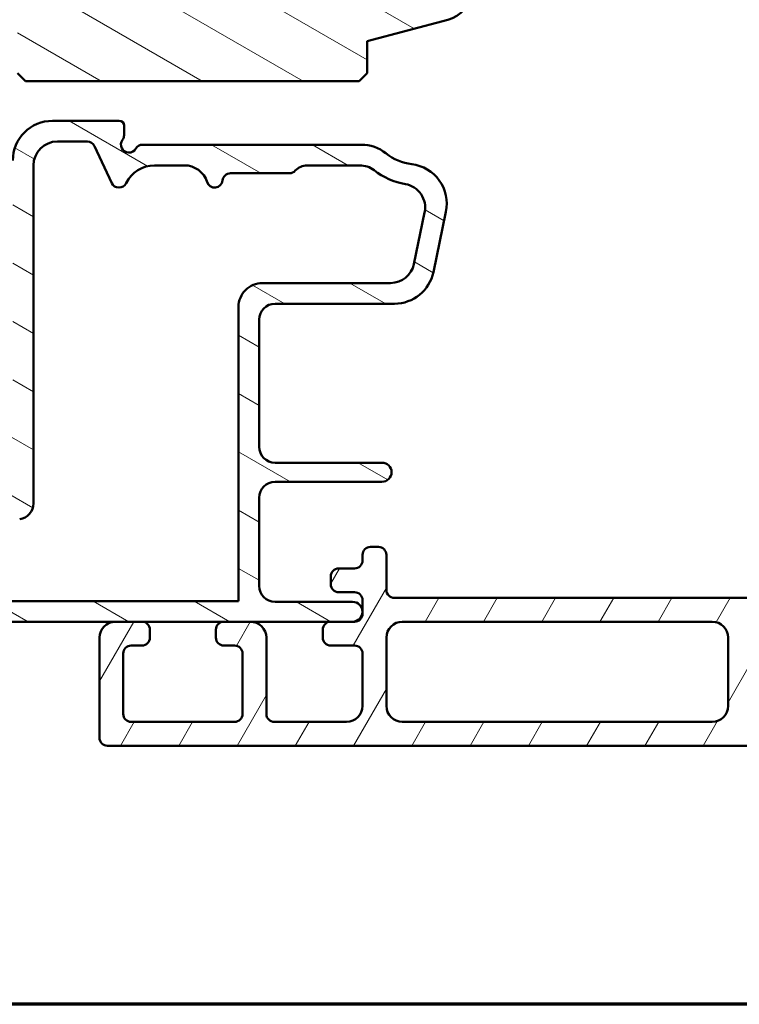
# Model space of a CAD drawing. Units: millimetres. Extents: x 15 to 815, y -287 to 287.
# Drawn here: x 273 to 318, y -287 to -225 of the extents above; entities that cross this region are included whole.
import ezdxf

# ---------------------------------------------------------------- set-up
doc = ezdxf.new("R2010")
doc.units = ezdxf.units.MM
for name, color, linetype, lineweight in [('Border (ISO)', 8, 'Continuous', 70), ('Hatch (ISO)', 8, 'Continuous', 18), ('Visible (ISO)', 7, 'Continuous', 50)]:
    doc.layers.add(name, color=color, linetype=linetype, lineweight=lineweight)
pattern_1 = [(150.00024553567, (205.0978964659039, -296.9999996772958), (-1.587488216702059, -2.749637460072167), [])]

# ---------------------------------------------------------------- blocks, each defined once
blk = doc.blocks.new('Borders LEIAB A4 Border')
at = {"layer": 'Border (ISO)'}
blk.add_line((200, 9.999999999999998), (15, 9.999999999999975), dxfattribs=at)

msp = doc.modelspace()

# ---------------------------------------------------------------- hatches: boundary and pattern name
at = {"layer": 'Hatch (ISO)'}
h = msp.add_hatch(dxfattribs=at)
h.set_pattern_fill('ANSI31', color=256, scale=25.4, angle=105.00024553567, style=0)
h.set_pattern_definition(pattern_1)
edge = h.paths.add_edge_path()
edge.add_line((288.4486895218332, -152.9365498274966), (258.4486895218332, -152.9365498274967))
edge.add_ellipse((258.4486895218332, -154.9365498274967), major_axis=(-2, -5.936805408323721e-15), ratio=1, start_angle=270.0000000000001, end_angle=360.0000000000004)
edge.add_line((256.4486895218332, -154.9365498274967), (256.4486895218333, -165.9365498274967))
edge.add_ellipse((257.4486895218333, -165.9365498274967), major_axis=(-3.622663697136102e-16, -0.9999999999999996), ratio=1, start_angle=270, end_angle=360.0000000000005)
edge.add_line((257.4486895218333, -166.9365498274967), (265.1486895218333, -166.9365498274966))
edge.add_line((265.1486895218333, -166.9365498274966), (271.4486895218333, -166.9365498274967))
edge.add_ellipse((271.4486895218333, -167.9365498274967), major_axis=(1.000000000000001, 4.078625728787023e-15), ratio=1, start_angle=2.8421709430404007e-13, end_angle=90, ccw=False)
edge.add_line((272.4486895218333, -167.9365498274967), (272.4486895218334, -208.1660071525687))
edge.add_line((272.4486895218334, -208.1660071525687), (272.4486895218334, -218.3484055322662))
edge.add_line((272.4486895218334, -218.3484055322662), (272.4486895218335, -228.4365498274967))
edge.add_line((272.4486895218335, -228.4365498274967), (272.9486895218335, -228.9365498274967))
edge.add_line((272.9486895218335, -228.9365498274967), (293.9486895218335, -228.9365498274966))
edge.add_line((293.9486895218336, -228.9365498274966), (294.4486895218336, -228.4365498274966))
edge.add_line((294.4486895218335, -228.4365498274966), (294.4486895218335, -226.4365498274966))
edge.add_line((294.4486895218335, -226.4365498274966), (299.5273276120386, -225.0757328525762))
edge.add_ellipse((299.0096895218335, -223.1438811999981), major_axis=(0.517638090205032, -1.931851652578116), ratio=0.9999999999999996, start_angle=0, end_angle=70.00000000000074)
edge.add_line((301.002078918017, -223.3181926854934), (301.9278527095718, -212.7365498274966))
edge.add_line((301.9278527095718, -212.7365498274966), (303.019161210641, -212.7365498274966))
edge.add_ellipse((303.019161210641, -211.7365498274966), major_axis=(0.9999999999999698, -3.144851105921811e-14), ratio=1, start_angle=269.9999999999997, end_angle=355.0000000000034)
edge.add_line((304.0153559087328, -211.8237055702442), (305.3758327104218, -196.2733845702442))
edge.add_ellipse((304.3796380123301, -196.1862288274965), major_axis=(0.08715574274766473, 0.9961946980917349), ratio=1, start_angle=270.0000000000002, end_angle=365.000000000001)
edge.add_line((304.37963801233, -195.1862288274965), (300.1486895218334, -195.1862288274966))
edge.add_line((300.1486895218334, -195.1862288274966), (300.1486895218334, -193.8362288274966))
edge.add_ellipse((299.6486895218334, -193.8362288274965), major_axis=(-2.039312864393502e-15, 0.4999999999999982), ratio=1, start_angle=269.9999999999997, end_angle=359.9999999999997)
edge.add_line((299.6486895218334, -193.3362288274965), (290.4612025647036, -193.3362288274966))
edge.add_line((290.4612025647036, -193.3362288274966), (290.6482025647036, -193.0712288274966))
edge.add_line((290.6482025647036, -193.0712288274966), (290.6482025647036, -188.3432288274966))
edge.add_ellipse((290.1482025647036, -188.3432288274966), major_axis=(-1.092109706139486e-14, 0.5000000000000249), ratio=1, start_angle=270.0000000000007, end_angle=314.9933806080282)
edge.add_line((290.5017967990257, -187.9897162853511), (289.7312025647036, -187.2189439766674))
edge.add_ellipse((290.0141727829764, -186.9362288274966), major_axis=(-0.2827151491707503, 0.2829702182728056), ratio=1, start_angle=0.051669648474216956, end_angle=90.00000000000091, ccw=False)
edge.add_line((289.7312025647036, -186.6535136783259), (290.5017967990257, -185.8827413696421))
edge.add_ellipse((290.1482025647036, -185.5292288274966), major_axis=(0.3535125421454784, 0.3535942343220559), ratio=1, start_angle=269.9999999999992, end_angle=314.9933806080346)
edge.add_line((290.6482025647036, -185.5292288274966), (290.6482025647035, -180.8012288274966))
edge.add_line((290.6482025647036, -180.8012288274966), (290.4612025647036, -180.5362288274966))
edge.add_line((290.4612025647036, -180.5362288274966), (299.6486895218333, -180.5362288274966))
edge.add_ellipse((299.6486895218333, -180.0362288274966), major_axis=(0.4999999999999982, 2.039312864393502e-15), ratio=1, start_angle=270, end_angle=360)
edge.add_line((300.1486895218333, -180.0362288274966), (300.1486895218333, -178.6862288274966))
edge.add_line((300.1486895218333, -178.6862288274966), (301.1486895218333, -178.6862288274966))
edge.add_ellipse((301.1486895218333, -177.6862288274966), major_axis=(0.999999999999992, 4.078625728786986e-15), ratio=1, start_angle=270.0000000000002, end_angle=360.0000000000002)
edge.add_line((302.1486895218333, -177.6862288274965), (302.1486895218333, -174.2365498274966))
edge.add_ellipse((301.1486895218333, -174.2365498274966), major_axis=(3.622663697136225e-16, 0.9999999999999964), ratio=1, start_angle=269.9999999999995, end_angle=360.0000000000002)
edge.add_line((301.1486895218333, -173.2365498274966), (300.9491212917952, -173.2365498274966))
edge.add_line((300.9491212917952, -173.2365498274965), (298.3415827406476, -173.2365498274966))
edge.add_line((298.3415827406475, -173.2365498274966), (291.4486895218333, -173.2365498274966))
edge.add_ellipse((291.4486895218333, -172.2365498274966), major_axis=(-0.999999999999992, -8.519517827287612e-15), ratio=1, start_angle=0, end_angle=90, ccw=False)
edge.add_line((290.4486895218333, -172.2365498274966), (290.4486895218333, -154.9365498274965))
edge.add_ellipse((288.4486895218332, -154.9365498274966), major_axis=(-5.659249652167425e-15, 1.999999999999997), ratio=1, start_angle=269.9999999999998, end_angle=360.0000000000004)
h = msp.add_hatch(dxfattribs=at)
h.set_pattern_fill('ANSI31', color=256, scale=25.4, style=0)
h.set_pattern_definition([(45, (205.0978964659039, -296.9999996772958), (-2.245064030267288, 2.245064030267288), [])])
edge = h.paths.add_edge_path()
edge.add_line((361.4486895218312, -152.9365498274962), (296.4486895218312, -152.9365498274965))
edge.add_ellipse((296.4486895218312, -154.9365498274965), major_axis=(-2.000000000000016, -1.924694718425449e-14), ratio=1, start_angle=270, end_angle=359.9999999999992)
edge.add_line((294.4486895218312, -154.9365498274965), (294.4486895218312, -167.9365498274965))
edge.add_ellipse((295.4486895218312, -167.9365498274965), major_axis=(2.962135444376248e-15, -0.9999999999999964), ratio=1, start_angle=269.9999999999993, end_angle=359.9999999999999)
edge.add_line((295.4486895218312, -168.9365498274965), (311.6486895218312, -168.9365498274964))
edge.add_ellipse((311.6486895218312, -169.2365498274964), major_axis=(0.3000000000000003, 1.554774448087976e-15), ratio=1, start_angle=0, end_angle=90.00000000000142, ccw=False)
edge.add_line((311.9486895218312, -169.2365498274964), (321.4486895218312, -169.2365498274964))
edge.add_line((321.4486895218313, -169.2365498274964), (321.4486895218313, -173.2365498274963))
edge.add_line((321.4486895218313, -173.2365498274963), (314.9486895218313, -173.2365498274964))
edge.add_line((314.9486895218313, -173.2365498274964), (314.4486895218313, -173.7365498274964))
edge.add_line((314.4486895218313, -173.7365498274964), (314.4486895218313, -177.6865498274964))
edge.add_ellipse((315.4486895218313, -177.6865498274964), major_axis=(7.416893951259343e-16, -0.9999999999999964), ratio=1, start_angle=269.9999999999999, end_angle=360.0000000000002)
edge.add_line((315.4486895218313, -178.6865498274964), (316.4486895218313, -178.6865498274964))
edge.add_line((316.4486895218313, -178.6865498274964), (316.4486895218313, -180.0365498274964))
edge.add_ellipse((316.9486895218313, -180.0365498274964), major_axis=(2.591290746813326e-15, -0.5000000000000071), ratio=1, start_angle=269.9999999999997, end_angle=359.9999999999987)
edge.add_line((316.9486895218313, -180.5365498274964), (326.1356895218313, -180.5365498274963))
edge.add_line((326.1356895218314, -180.5365498274963), (325.9486895218313, -180.8015498274964))
edge.add_line((325.9486895218313, -180.8015498274963), (325.9486895218314, -185.5294430463098))
edge.add_ellipse((326.4486895218314, -185.5294430463098), major_axis=(2.591290746813326e-15, -0.5000000000000071), ratio=1, start_angle=269.9999999999997, end_angle=314.9999999999992)
edge.add_line((326.0951361312381, -185.8829964369031), (326.8658468093568, -186.6537071150217))
edge.add_ellipse((326.5830040968821, -186.9365498274963), major_axis=(0.2828427124746217, -0.2828427124746232), ratio=1, start_angle=6.252776074688882e-13, end_angle=89.99999999999972, ccw=False)
edge.add_line((326.8658468093568, -187.219392539971), (326.0951361312381, -187.9901032180896))
edge.add_ellipse((326.4486895218314, -188.3436566086829), major_axis=(-0.3535533905932802, -0.3535533905932972), ratio=1, start_angle=270.0000000000001, end_angle=314.9999999999981)
edge.add_line((325.9486895218314, -188.3436566086829), (325.9486895218314, -193.0715498274964))
edge.add_line((325.9486895218314, -193.0715498274964), (326.1356895218314, -193.3365498274963))
edge.add_line((326.1356895218314, -193.3365498274963), (316.9486895218314, -193.3365498274964))
edge.add_ellipse((316.9486895218314, -193.8365498274964), major_axis=(-0.4999999999999982, -2.591290746813281e-15), ratio=1, start_angle=269.9999999999999, end_angle=359.9999999999999)
edge.add_line((316.4486895218314, -193.8365498274964), (316.4486895218314, -195.1865498274964))
edge.add_line((316.4486895218314, -195.1865498274964), (315.5399250084201, -195.1865498274964))
edge.add_ellipse((315.5399250084201, -196.1865498274964), major_axis=(-0.9999999999999876, -5.182581493626515e-15), ratio=1, start_angle=269.9999999999997, end_angle=364.9961810487469)
edge.add_line((314.5437245033257, -196.273639170413), (315.9031288355134, -211.823639170413))
edge.add_ellipse((316.8993293406078, -211.7365498274964), major_axis=(0.08708934291657384, -0.9962005050943997), ratio=1, start_angle=270.0000000000002, end_angle=355.003818951255)
edge.add_line((316.8993293406079, -212.7365498274964), (317.9905648271966, -212.7365498274964))
edge.add_line((317.9905648271965, -212.7365498274964), (318.916103904242, -223.3236373534682))
edge.add_ellipse((320.9085049144308, -223.149458667635), major_axis=(0.1741786858331743, -1.992401010188808), ratio=1, start_angle=270.0000000000001, end_angle=340.0038189512402)
edge.add_line((320.3908668242253, -225.081310320213), (325.4486895218315, -226.4365498274964))
edge.add_line((325.4486895218316, -226.4365498274964), (325.4486895218316, -228.4365498274964))
edge.add_line((325.4486895218316, -228.4365498274964), (325.9486895218316, -228.9365498274964))
edge.add_line((325.9486895218316, -228.9365498274964), (346.9486895218316, -228.9365498274963))
edge.add_line((346.9486895218316, -228.9365498274963), (347.4486895218316, -228.4365498274963))
edge.add_line((347.4486895218316, -228.4365498274963), (347.4486895218312, -167.9365498274963))
edge.add_ellipse((348.4486895218312, -167.9365498274962), major_axis=(-7.403027542876873e-15, 0.9999999999999964), ratio=1, start_angle=0, end_angle=89.9999999999996, ccw=False)
edge.add_line((348.4486895218312, -166.9365498274962), (362.4486895218312, -166.9365498274962))
edge.add_ellipse((362.4486895218313, -165.9365498274962), major_axis=(0.9999999999999987, 4.488692103235851e-15), ratio=1, start_angle=269.9999999999997, end_angle=360.0000000000005)
edge.add_line((363.4486895218312, -165.9365498274962), (363.4486895218312, -154.9365498274962))
edge.add_ellipse((361.4486895218312, -154.9365498274962), major_axis=(-1.036516298725316e-14, 2), ratio=1, start_angle=270.0000000000002, end_angle=360.0000000000002)
h = msp.add_hatch(dxfattribs=at)
h.set_pattern_fill('ANSI31', color=256, scale=25.4, angle=105.00024553567, style=0)
h.set_pattern_definition(pattern_1)
edge = h.paths.add_edge_path()
edge.add_line((271.2792157140523, -255.345276991558), (266.5181633296122, -255.972081429114))
edge.add_ellipse((266.6486895218322, -256.9635262904878), major_axis=(-0.9914448613738244, -0.1305261922200677), ratio=1, start_angle=270.0000000000001, end_angle=352.4999999999987)
edge.add_line((265.6486895218322, -256.9635262904878), (265.6486895218322, -261.186549827495))
edge.add_ellipse((265.1486895218322, -261.186549827495), major_axis=(2.568026174290354e-15, -0.4999999999999982), ratio=1, start_angle=0, end_angle=89.99999999999972, ccw=False)
edge.add_line((265.1486895218322, -261.686549827495), (262.6486895218323, -261.686549827495))
edge.add_ellipse((262.3486895218323, -261.686549827495), major_axis=(8.367924790205321e-15, 0.2999999999999936), ratio=1, start_angle=269.9999999999999, end_angle=360.0000000000016)
edge.add_line((262.3486895218323, -261.3865498274951), (260.4486895218323, -261.3865498274951))
edge.add_ellipse((260.4486895218323, -261.686549827495), major_axis=(-0.2999999999999997, -4.815973627218425e-15), ratio=1, start_angle=269.9999999999991, end_angle=360.0000000000007)
edge.add_line((260.1486895218322, -261.686549827495), (257.6486895218322, -261.686549827495))
edge.add_ellipse((257.3486895218322, -261.686549827495), major_axis=(2.4004760328451e-15, 0.2999999999999936), ratio=1, start_angle=270.0000000000005, end_angle=360.0000000000021)
edge.add_line((257.3486895218322, -261.3865498274951), (255.4486895218323, -261.3865498274951))
edge.add_ellipse((255.4486895218323, -261.686549827495), major_axis=(-0.3000000000000012, -3.750815287178001e-16), ratio=1, start_angle=269.9999999999999, end_angle=360.0000000000016)
edge.add_line((255.1486895218322, -261.6865498274951), (255.1486895218322, -262.4365498274951))
edge.add_ellipse((255.6486895218322, -262.436549827495), major_axis=(-2.844311070757296e-15, -0.4999999999999893), ratio=1, start_angle=270.0000000000003, end_angle=360.0000000000013)
edge.add_line((255.6486895218322, -262.936549827495), (265.9986895218321, -262.936549827495))
edge.add_line((265.9986895218322, -262.936549827495), (266.2986895218322, -262.636549827495))
edge.add_line((266.2986895218322, -262.6365498274951), (266.5986895218322, -262.9365498274951))
edge.add_line((266.5986895218322, -262.936549827495), (278.598689521832, -262.936549827495))
edge.add_line((278.5986895218321, -262.936549827495), (280.2736895218321, -262.936549827495))
edge.add_line((280.273689521832, -262.936549827495), (285.423689521832, -262.936549827495))
edge.add_line((285.423689521832, -262.936549827495), (287.098689521832, -262.936549827495))
edge.add_line((287.0986895218321, -262.936549827495), (292.1486895218321, -262.936549827495))
edge.add_line((292.1486895218321, -262.936549827495), (293.5236895218322, -262.936549827495))
edge.add_ellipse((293.5236895218322, -262.311549827495), major_axis=(0.625, 7.814198514954139e-16), ratio=1, start_angle=269.9999999999999, end_angle=449.9999999999998)
edge.add_line((293.5236895218322, -261.686549827495), (288.6486895218322, -261.686549827495))
edge.add_ellipse((288.6486895218322, -260.686549827495), major_axis=(-0.9999999999999987, -1.250271762392661e-15), ratio=1, start_angle=0, end_angle=89.99999999999989, ccw=False)
edge.add_line((287.6486895218322, -260.686549827495), (287.6486895218322, -255.136549827495))
edge.add_ellipse((288.6486895218322, -255.136549827495), major_axis=(-2.360494787017822e-15, 1.000000000000001), ratio=1, start_angle=1.1368683772161603e-13, end_angle=89.99999999999989, ccw=False)
edge.add_line((288.6486895218322, -254.136549827495), (295.3748533770395, -254.136549827495))
edge.add_ellipse((295.3748533770395, -253.536549827495), major_axis=(0.5999999999999994, 1.950515451230184e-16), ratio=1, start_angle=270.0000000000002, end_angle=450)
edge.add_line((295.3748533770395, -252.936549827495), (288.6486895218322, -252.936549827495))
edge.add_ellipse((288.6486895218322, -251.936549827495), major_axis=(-0.9999999999999987, -1.250271762392661e-15), ratio=1, start_angle=0, end_angle=90.00000000000023, ccw=False)
edge.add_line((287.6486895218322, -251.936549827495), (287.6486895218322, -243.936549827495))
edge.add_ellipse((288.6486895218322, -243.936549827495), major_axis=(3.190620336107955e-15, 1.000000000000005), ratio=1, start_angle=3.979039320256561e-13, end_angle=90.00000000000023, ccw=False)
edge.add_line((288.6486895218322, -242.936549827495), (296.1596086084488, -242.936549827495))
edge.add_ellipse((296.1596086084487, -240.436549827495), major_axis=(2.5, 1.460344869043921e-15), ratio=1, start_angle=269.9999999999999, end_angle=348.2473344147165)
edge.add_line((298.6071986018264, -240.9457680757124), (299.3962795152098, -237.1530003296162))
edge.add_ellipse((296.9486895218322, -236.6437820813988), major_axis=(0.5092182482174059, 2.447589993377649), ratio=1, start_angle=269.9999999999999, end_angle=364.7601822066123)
edge.add_ellipse((297.6486895218322, -230.936549827495), major_axis=(-3.225826926119582, 0.395652173913048), ratio=1, start_angle=58.49253296942379, end_angle=90, ccw=False)
edge.add_ellipse((294.0692342560131, -235.436549827495), major_axis=(-1.956521739130392, 1.556284898182181), ratio=1, start_angle=269.9999999999998, end_angle=308.499950409248)
edge.add_line((294.0692342560131, -232.936549827495), (280.3147149256166, -232.936549827495))
edge.add_ellipse((280.3147149256166, -233.436549827495), major_axis=(-0.5000000000000071, -2.845581930446654e-15), ratio=1, start_angle=269.9999999999997, end_angle=329.9999999999994)
edge.add_ellipse((279.4486895218321, -232.936549827495), major_axis=(-0.2500000000000032, -0.4330127018922221), ratio=1, start_angle=263.130102354157, end_angle=449.9999999999995, ccw=False)
edge.add_ellipse((278.6486895218321, -232.336549827495), major_axis=(0.3000000000000065, 0.4000000000000276), ratio=1, start_angle=269.9999999999999, end_angle=306.8698976458412)
edge.add_line((279.1486895218321, -232.336549827495), (279.1486895218321, -231.736549827495))
edge.add_ellipse((278.8486895218322, -231.736549827495), major_axis=(-3.750815287177969e-16, 0.299999999999998), ratio=1, start_angle=269.9999999999999, end_angle=359.9999999999999)
edge.add_line((278.8486895218322, -231.436549827495), (274.6486895218322, -231.436549827495))
edge.add_ellipse((274.6486895218321, -233.936549827495), major_axis=(-2.5, -7.566571504482282e-15), ratio=1, start_angle=270, end_angle=359.9999999999999)
edge.add_line((272.1486895218321, -233.936549827495), (272.1486895218321, -248.786549827495))
edge.add_ellipse((269.6486895218321, -248.786549827495), major_axis=(3.125679405981668e-15, -2.500000000000004), ratio=1, start_angle=1.1368683772161603e-13, end_angle=89.99999999999989, ccw=False)
edge.add_line((269.6486895218322, -251.286549827495), (266.1486895218322, -251.286549827495))
edge.add_ellipse((266.1486895218322, -251.786549827495), major_axis=(-0.5000000000000004, -6.251358811963318e-16), ratio=1, start_angle=269.9999999999989, end_angle=359.9999999999999)
edge.add_line((265.6486895218322, -251.786549827495), (265.6486895218322, -252.3175456425771))
edge.add_ellipse((265.9486895218321, -252.3175456425772), major_axis=(-1.07271487175338e-14, -0.2999999999999758), ratio=1, start_angle=269.9999999999987, end_angle=333.809932474024)
edge.add_line((265.8162844310837, -252.586746110526), (266.5409898970686, -252.9431893727566))
edge.add_line((266.5409898970686, -252.9431893727566), (266.9479822270208, -252.5870191278454))
edge.add_line((266.9479822270208, -252.5870191278454), (267.433290272305, -252.8257157997585))
edge.add_line((267.433290272305, -252.8257157997585), (267.8402826022572, -252.4695455548473))
edge.add_line((267.8402826022572, -252.4695455548473), (268.3255906475414, -252.7082422267605))
edge.add_line((268.3255906475414, -252.7082422267605), (268.7325829774936, -252.3520719818493))
edge.add_line((268.7325829774936, -252.3520719818493), (269.2178910227778, -252.5907686537624))
edge.add_line((269.2178910227778, -252.5907686537624), (269.4512499209739, -252.386549827495))
edge.add_line((269.4512499209739, -252.386549827495), (271.1486895218322, -252.386549827495))
edge.add_ellipse((271.1486895218322, -253.386549827495), major_axis=(1.000000000000004, -3.190620336107958e-15), ratio=1, start_angle=6.821210263296962e-13, end_angle=89.99999999999972, ccw=False)
edge.add_line((272.1486895218322, -253.386549827495), (272.1486895218322, -254.3538321301842))
edge.add_ellipse((271.1486895218322, -254.3538321301842), major_axis=(4.580940836268124e-15, -0.999999999999992), ratio=1, start_angle=7.499999999999375, end_angle=90.00000000000028, ccw=False)
edge = h.paths.add_edge_path(flags=0)
edge.add_ellipse((282.9408111189982, -235.736549827495), major_axis=(1.500000000000004, -3.450384056613152e-16), ratio=1, start_angle=17.45760312372225, end_angle=90.00000000000001)
edge.add_line((282.9408111189982, -234.236549827495), (281.0707112485512, -234.236549827495))
edge.add_ellipse((281.0707112485512, -236.236549827495), major_axis=(0.8800000000000029, 1.795995545651502), ratio=1, start_angle=26.10388113734012, end_angle=89.99999999999997)
edge.add_ellipse((278.8257168164869, -235.136549827495), major_axis=(0.2113091308703614, -0.4531538935183208), ratio=0.9999999999999998, start_angle=269.9999999999999, end_angle=398.89611886265845, ccw=False)
edge.add_line((278.3725629229686, -235.3478589583654), (277.2895082405482, -233.0252406966246))
edge.add_ellipse((276.8363543470299, -233.236549827495), major_axis=(0.500000000000016, 6.251358811963512e-16), ratio=1, start_angle=25.00000000000155, end_angle=90.00000000000044)
edge.add_line((276.8363543470299, -232.736549827495), (274.9486895218321, -232.736549827495))
edge.add_ellipse((274.9486895218321, -234.236549827495), major_axis=(-1.075719184059025e-14, 1.49999999999999), ratio=1, start_angle=0, end_angle=89.99999999999959)
edge.add_line((273.4486895218321, -234.236549827495), (273.4486895218322, -255.4939015320748))
edge.add_ellipse((272.4486895218322, -255.4939015320748), major_axis=(0.9914448613738059, 0.1305261922200498), ratio=1, start_angle=269.9999999999999, end_angle=352.50000000000006, ccw=False)
edge.add_line((272.5792157140522, -256.4853463934486), (270.4959651225769, -256.7596115369168))
edge.add_line((270.4959651225769, -256.7596115369168), (270.2376895218307, -257.096202852995))
edge.add_line((270.2376895218308, -257.096202852995), (269.9010982057526, -256.8379272522488))
edge.add_line((269.9010982057526, -256.8379272522488), (267.8181633296121, -257.1121508310046))
edge.add_ellipse((267.9486895218322, -258.1035956923784), major_axis=(-4.580940836268124e-15, 0.999999999999992), ratio=1, start_angle=7.500000000000896, end_angle=89.99999999999974)
edge.add_line((266.9486895218322, -258.1035956923784), (266.9486895218322, -261.1365498274951))
edge.add_ellipse((267.4486895218322, -261.1365498274951), major_axis=(-0.4999999999999979, -6.251358811963291e-16), ratio=1, start_angle=0, end_angle=89.99999999999994)
edge.add_line((267.4486895218322, -261.6365498274951), (286.3486895218322, -261.636549827495))
edge.add_line((286.3486895218322, -261.636549827495), (286.3486895218322, -243.136549827495))
edge.add_ellipse((287.8486895218322, -243.136549827495), major_axis=(-1.499999999999986, 9.226822602662588e-15), ratio=1, start_angle=270, end_angle=360.000000000001, ccw=False)
edge.add_line((287.8486895218322, -241.636549827495), (295.9155993882972, -241.636549827495))
edge.add_ellipse((295.9155993882972, -240.136549827495), major_axis=(-0.305530948930442, -1.468553996026579), ratio=1, start_angle=11.75266558528345, end_angle=90.0000000000001)
edge.add_line((297.3841533843238, -240.4420807764254), (298.0589152666104, -237.1987947457721))
edge.add_ellipse((296.5903612705837, -236.8932637968416), major_axis=(1.476871232069419, -0.2623954341938144), ratio=1, start_angle=358.3219358268802, end_angle=449.9999999999999)
edge.add_ellipse((297.6486895218321, -230.936549827495), major_axis=(-2.769656420458056, -3.609917355371851), ratio=1, start_angle=0, end_angle=27.42209589250382, ccw=False)
edge.add_ellipse((293.9659595561681, -235.736549827495), major_axis=(1.500000000000026, -9.22682260266254e-15), ratio=1, start_angle=52.50330269533324, end_angle=89.99999999999993)
edge.add_line((293.9659595561681, -234.236549827495), (290.666723510582, -234.236549827495))
edge.add_ellipse((290.6667235105821, -235.236549827495), major_axis=(0.6666666666666238, 0.7453559924999218), ratio=1, start_angle=41.81031489577657, end_angle=90.00000000000038)
edge.add_ellipse((289.5486895218322, -234.236549827495), major_axis=(0.4999999999999982, -4.850871434288277e-16), ratio=1, start_angle=269.99999999999955, end_angle=318.1896851042215, ccw=False)
edge.add_line((289.5486895218322, -234.736549827495), (285.8436769589388, -234.736549827495))
edge.add_ellipse((285.8436769589388, -235.236549827495), major_axis=(0.04999999999999832, 0.4974937185533148), ratio=1, start_angle=5.739170477267047, end_angle=89.99999999999997)
edge.add_ellipse((284.8486895218322, -235.136549827495), major_axis=(0.1499999999999973, -0.4769696007084743), ratio=1, start_angle=269.9999999999999, end_angle=426.80322639901215, ccw=False)
h = msp.add_hatch(dxfattribs=at)
h.set_pattern_fill('ANSI31', color=256, scale=25.4, angle=14.999977780745, style=0)
h.set_pattern_definition([(59.99997778074501, (205.0978964659039, -296.9999996772958), (-2.749630041384224, 1.587501066304332), [])])
edge = h.paths.add_edge_path()
edge.add_ellipse((337.1486895218321, -266.9365498274949), major_axis=(1.429376295795897e-15, -0.3), ratio=1, start_angle=269.9999999999997, end_angle=359.9999999999989)
edge.add_line((337.148689521832, -267.2365498274949), (337.5986895218321, -267.2365498274949))
edge.add_ellipse((337.5986895218321, -267.7365498274949), major_axis=(0.5000000000000004, -2.318939369467362e-17), ratio=1, start_angle=0, end_angle=90.00000000000051, ccw=False)
edge.add_line((338.0986895218321, -267.7365498274949), (338.0986895218321, -268.376549827495))
edge.add_line((338.0986895218321, -268.376549827495), (338.0986895218321, -268.736549827495))
edge.add_ellipse((337.5986895218321, -268.736549827495), major_axis=(2.752368167868221e-15, -0.500000000000001), ratio=1, start_angle=6.821210263296962e-13, end_angle=89.99999999999972, ccw=False)
edge.add_line((337.5986895218321, -269.236549827495), (329.5986895218321, -269.2365498274951))
edge.add_ellipse((329.5986895218321, -268.7365498274951), major_axis=(-0.5000000000000004, -4.417702704805952e-15), ratio=1, start_angle=0, end_angle=89.99999999999949, ccw=False)
edge.add_line((329.0986895218321, -268.7365498274951), (329.0986895218321, -267.736549827495))
edge.add_ellipse((329.5986895218321, -267.736549827495), major_axis=(-2.197256655555638e-15, 0.5000000000000004), ratio=1, start_angle=19.882173162453114, end_angle=89.99999999999977, ccw=False)
edge.add_ellipse((329.5986895218321, -267.736549827495), major_axis=(0.4701969930857252, 0.1700434876527877), ratio=1, start_angle=70.1178268375466, end_angle=89.99999999999972, ccw=False)
edge.add_line((329.5986895218321, -267.236549827495), (330.048689521832, -267.236549827495))
edge.add_ellipse((330.048689521832, -266.936549827495), major_axis=(0.2999999999999992, 1.98448780810847e-15), ratio=1, start_angle=270.0000000000005, end_angle=359.9999999999997)
edge.add_ellipse((329.6486895218321, -266.936549827495), major_axis=(-4.630471552253115e-15, 0.7000000000000006), ratio=1, start_angle=270.0000000000003, end_angle=350.8159498195182)
edge.add_ellipse((329.648689521832, -266.9365498274951), major_axis=(-0.691026513833666, 0.1117244699207131), ratio=1, start_angle=270, end_angle=279.1840501804807)
edge.add_line((329.648689521832, -266.236549827495), (328.598689521832, -266.236549827495))
edge.add_ellipse((328.5986895218321, -267.236549827495), major_axis=(-1.000000000000006, -1.549674355736288e-14), ratio=1, start_angle=269.9999999999999, end_angle=359.9999999999991)
edge.add_line((327.5986895218321, -267.236549827495), (327.5986895218321, -268.736549827495))
edge.add_ellipse((327.0986895218321, -268.7365498274951), major_axis=(-1.966079686788669e-15, -0.5000000000000049), ratio=1, start_angle=9.094947017729282e-13, end_angle=90.00000000000023, ccw=False)
edge.add_line((327.0986895218321, -269.2365498274951), (319.6486895218321, -269.236549827495))
edge.add_ellipse((319.6486895218321, -268.236549827495), major_axis=(-1.000000000000003, -4.394513311111294e-15), ratio=1, start_angle=2.8421709430404007e-13, end_angle=89.99999999999977, ccw=False)
edge.add_line((318.6486895218321, -268.236549827495), (318.648689521832, -263.9365498274951))
edge.add_ellipse((319.648689521832, -263.9365498274951), major_axis=(-1.063844237235837e-15, 1.000000000000005), ratio=1, start_angle=5.115907697472721e-13, end_angle=90.00000000000051, ccw=False)
edge.add_line((319.648689521832, -262.9365498274951), (323.148689521832, -262.9365498274951))
edge.add_ellipse((323.148689521832, -262.436549827495), major_axis=(0.5000000000000016, 7.748371778681431e-15), ratio=1, start_angle=269.9999999999999, end_angle=359.9999999999991)
edge.add_line((323.648689521832, -262.436549827495), (323.648689521832, -261.9365498274949))
edge.add_ellipse((323.148689521832, -261.936549827495), major_axis=(-3.307479680180796e-15, 0.5000000000000004), ratio=1, start_angle=270.0000000000006, end_angle=359.9999999999997)
edge.add_line((323.148689521832, -261.436549827495), (296.148689521832, -261.4365498274951))
edge.add_ellipse((296.148689521832, -260.9365498274951), major_axis=(-0.4999999999999971, -3.307479680180774e-15), ratio=1, start_angle=0, end_angle=89.99999999999937, ccw=False)
edge.add_line((295.6486895218321, -260.9365498274951), (295.648689521832, -258.7365498274951))
edge.add_ellipse((295.148689521832, -258.7365498274951), major_axis=(-1.087033630930467e-15, 0.4999999999999982), ratio=1, start_angle=269.9999999999999, end_angle=360.0000000000002)
edge.add_line((295.148689521832, -258.2365498274951), (294.648689521832, -258.2365498274951))
edge.add_ellipse((294.648689521832, -258.7365498274951), major_axis=(-0.4999999999999805, 5.574304516820589e-15), ratio=1, start_angle=269.9999999999994, end_angle=360.0000000000016)
edge.add_line((294.148689521832, -258.7365498274951), (294.148689521832, -259.0865498274951))
edge.add_ellipse((293.648689521832, -259.0865498274951), major_axis=(7.748371778681408e-15, -0.4999999999999982), ratio=1, start_angle=0, end_angle=90.00000000000011, ccw=False)
edge.add_line((293.648689521832, -259.5865498274951), (292.648689521832, -259.5865498274951))
edge.add_ellipse((292.648689521832, -260.0865498274951), major_axis=(-0.4999999999999805, 5.574304516820589e-15), ratio=1, start_angle=269.9999999999994, end_angle=360.0000000000016)
edge.add_line((292.1486895218321, -260.0865498274951), (292.1486895218321, -260.5865498274951))
edge.add_ellipse((292.648689521832, -260.5865498274951), major_axis=(1.087033630930467e-15, -0.4999999999999982), ratio=1, start_angle=269.9999999999999, end_angle=360.0000000000002)
edge.add_line((292.648689521832, -261.0865498274951), (293.648689521832, -261.0865498274951))
edge.add_ellipse((293.648689521832, -261.5865498274951), major_axis=(0.4999999999999971, 3.307479680180774e-15), ratio=1, start_angle=0, end_angle=89.99999999999937, ccw=False)
edge.add_line((294.148689521832, -261.5865498274951), (294.148689521832, -262.4365498274951))
edge.add_ellipse((293.6486895218321, -262.4365498274951), major_axis=(5.527925729431094e-15, -0.4999999999999982), ratio=1, start_angle=0, end_angle=90.0000000000004, ccw=False)
edge.add_line((293.6486895218321, -262.9365498274951), (293.5236895218322, -262.9365498274951))
edge.add_line((293.5236895218322, -262.9365498274951), (292.148689521832, -262.9365498274951))
edge.add_ellipse((292.1486895218321, -263.4365498274951), major_axis=(-0.4999999999999793, 5.574304516820597e-15), ratio=1, start_angle=270.0000000000004, end_angle=360.0000000000016)
edge.add_line((291.6486895218321, -263.4365498274951), (291.6486895218321, -263.9365498274951))
edge.add_ellipse((292.1486895218321, -263.9365498274951), major_axis=(-2.318939369468915e-17, -0.4999999999999982), ratio=1, start_angle=270, end_angle=360.0000000000002)
edge.add_line((292.1486895218321, -264.4365498274951), (293.6486895218321, -264.4365498274951))
edge.add_ellipse((293.6486895218321, -264.9365498274951), major_axis=(0.4999999999999971, 3.307479680180774e-15), ratio=1, start_angle=0, end_angle=90.0000000000004, ccw=False)
edge.add_line((294.1486895218321, -264.9365498274951), (294.1486895218321, -268.2365498274951))
edge.add_ellipse((293.1486895218321, -268.2365498274951), major_axis=(8.835405409611875e-15, -0.9999999999999964), ratio=1, start_angle=0, end_angle=90, ccw=False)
edge.add_line((293.1486895218321, -269.2365498274951), (288.5986895218321, -269.2365498274951))
edge.add_ellipse((288.5986895218321, -268.7365498274951), major_axis=(-0.4999999999999999, -3.307479680180792e-15), ratio=1, start_angle=0, end_angle=89.9999999999996, ccw=False)
edge.add_line((288.0986895218321, -268.7365498274951), (288.0986895218321, -263.9365498274951))
edge.add_ellipse((287.0986895218321, -263.9365498274951), major_axis=(-5.504736335736404e-15, 0.9999999999999964), ratio=1, start_angle=270.0000000000002, end_angle=359.9999999999999)
edge.add_line((287.0986895218321, -262.9365498274951), (285.423689521832, -262.9365498274951))
edge.add_ellipse((285.423689521832, -263.4365498274951), major_axis=(-0.4999999999999971, -3.307479680180774e-15), ratio=1, start_angle=270.0000000000006, end_angle=359.9999999999997)
edge.add_line((284.923689521832, -263.4365498274951), (284.923689521832, -263.9365498274951))
edge.add_ellipse((285.423689521832, -263.9365498274951), major_axis=(2.197256655555624e-15, -0.4999999999999982), ratio=1, start_angle=269.9999999999997, end_angle=359.9999999999997)
edge.add_line((285.423689521832, -264.4365498274951), (286.0986895218321, -264.4365498274951))
edge.add_ellipse((286.0986895218321, -264.9365498274951), major_axis=(0.4999999999999949, 3.30747968018076e-15), ratio=1, start_angle=0, end_angle=90.00000000000063, ccw=False)
edge.add_line((286.5986895218321, -264.9365498274951), (286.5986895218321, -268.7365498274951))
edge.add_ellipse((286.0986895218321, -268.7365498274951), major_axis=(1.642145143243046e-15, -0.4999999999999982), ratio=1, start_angle=0, end_angle=89.99999999999977, ccw=False)
edge.add_line((286.0986895218321, -269.2365498274951), (279.5986895218321, -269.2365498274951))
edge.add_ellipse((279.5986895218321, -268.7365498274951), major_axis=(-0.5000000000000004, -3.307479680180796e-15), ratio=1, start_angle=0, end_angle=89.9999999999996, ccw=False)
edge.add_line((279.0986895218321, -268.7365498274951), (279.0986895218321, -264.9365498274951))
edge.add_ellipse((279.5986895218321, -264.9365498274951), major_axis=(-5.527925729431094e-15, 0.4999999999999982), ratio=1, start_angle=0, end_angle=90.0000000000004, ccw=False)
edge.add_line((279.5986895218321, -264.4365498274951), (280.273689521832, -264.4365498274951))
edge.add_ellipse((280.273689521832, -263.9365498274951), major_axis=(0.499999999999996, 3.307479680180767e-15), ratio=1, start_angle=269.9999999999996, end_angle=359.9999999999997)
edge.add_line((280.773689521832, -263.9365498274951), (280.773689521832, -263.4365498274951))
edge.add_ellipse((280.273689521832, -263.4365498274952), major_axis=(-5.527925729431094e-15, 0.4999999999999982), ratio=1, start_angle=270.0000000000004, end_angle=359.9999999999994)
edge.add_line((280.273689521832, -262.9365498274952), (278.598689521832, -262.9365498274952))
edge.add_ellipse((278.5986895218321, -263.9365498274952), major_axis=(-0.9999999999999953, -6.614959360361555e-15), ratio=1, start_angle=269.9999999999999, end_angle=360.0000000000002)
edge.add_line((277.5986895218321, -263.9365498274952), (277.5986895218321, -270.2365498274952))
edge.add_ellipse((278.0986895218321, -270.2365498274952), major_axis=(-7.17078784085412e-16, -0.4999999999999982), ratio=1, start_angle=269.9999999999991, end_angle=360.0000000000006)
edge.add_line((278.0986895218321, -270.7365498274952), (339.0986895218321, -270.736549827495))
edge.add_ellipse((339.0986895218321, -270.2365498274949), major_axis=(0.4999999999999999, 3.099312863063575e-15), ratio=1, start_angle=270.0000000000002, end_angle=359.9999999999997)
edge.add_line((339.5986895218321, -270.2365498274949), (339.5986895218321, -267.2365498274949))
edge.add_ellipse((338.5986895218321, -267.2365498274949), major_axis=(-6.059847848049009e-15, 1), ratio=1, start_angle=270.0000000000007, end_angle=359.9999999999997)
edge.add_line((338.5986895218321, -266.2365498274949), (337.548689521832, -266.2365498274949))
edge.add_ellipse((337.548689521832, -266.9365498274949), major_axis=(-0.6999999999999995, -2.410025503002793e-15), ratio=1, start_angle=269.9999999999998, end_angle=359.9999999999998)
edge = h.paths.add_edge_path(flags=0)
edge.add_ellipse((296.6486895218321, -268.2365498274951), major_axis=(-0.9999999999999931, 2.266824836639713e-15), ratio=1, start_angle=1.170444122778574e-12, end_angle=90)
edge.add_line((296.6486895218321, -269.2365498274951), (316.148689521832, -269.236549827495))
edge.add_ellipse((316.1486895218321, -268.236549827495), major_axis=(1.272118599579992e-14, -0.9999999999999964), ratio=1, start_angle=0, end_angle=89.9999999999993)
edge.add_line((317.1486895218321, -268.236549827495), (317.148689521832, -263.936549827495))
edge.add_ellipse((316.148689521832, -263.936549827495), major_axis=(0.9999999999999987, 2.174067261860951e-15), ratio=1, start_angle=0, end_angle=90.0000000000001)
edge.add_line((316.148689521832, -262.936549827495), (296.648689521832, -262.9365498274951))
edge.add_ellipse((296.6486895218321, -263.9365498274951), major_axis=(-4.394513311111248e-15, 0.9999999999999964), ratio=1, start_angle=6.615553737444115e-13, end_angle=89.99999999999925)
edge.add_line((295.6486895218321, -263.9365498274951), (295.6486895218321, -268.2365498274951))

# ---------------------------------------------------------------- linework, layer by layer
at = {"layer": 'Visible (ISO)'}
for p, q in [((294.4486895218332, -226.4365498274963), (299.5273276120382, -225.0757328525759)), ((294.4486895218332, -228.4365498274963), (294.4486895218332, -226.4365498274963)), ((272.4486895218332, -228.4365498274963), (272.9486895218332, -228.9365498274963)), ((293.9486895218332, -228.9365498274963), (294.4486895218332, -228.4365498274963)), ((272.9486895218332, -228.9365498274963), (293.9486895218332, -228.9365498274963)), ((278.8486895218322, -231.4365498274952), (274.6486895218322, -231.4365498274953)), ((279.1486895218322, -232.3365498274953), (279.1486895218322, -231.7365498274953)), ((274.9486895218322, -232.7365498274953), (276.83635434703, -232.7365498274953)), ((277.2895082405483, -233.0252406966249), (278.3725629229687, -235.3478589583656)), ((294.0692342560131, -232.9365498274952), (280.3147149256166, -232.9365498274952)), ((273.4486895218323, -255.4939015320749), (273.4486895218322, -234.2365498274953)), ((281.0707112485513, -234.2365498274953), (282.9408111189983, -234.2365498274952)), ((290.6667235105821, -234.2365498274952), (293.9659595561681, -234.2365498274952)), ((285.8436769589388, -234.7365498274952), (289.5486895218322, -234.7365498274952)), ((298.6071986018264, -240.9457680757125), (299.3962795152098, -237.1530003296163)), ((298.0589152666104, -237.1987947457722), (297.3841533843238, -240.4420807764255)), ((295.9155993882972, -241.6365498274951), (287.8486895218322, -241.6365498274952)), ((286.3486895218322, -243.1365498274951), (286.3486895218322, -261.6365498274951)), ((288.6486895218322, -242.9365498274952), (296.1596086084487, -242.9365498274951)), ((287.6486895218322, -251.9365498274951), (287.6486895218322, -243.9365498274951)), ((295.3748533770395, -252.9365498274951), (288.6486895218322, -252.9365498274951)), ((288.6486895218322, -254.1365498274951), (295.3748533770395, -254.1365498274951)), ((287.6486895218322, -260.6865498274951), (287.6486895218322, -255.1365498274951)), ((294.1486895218322, -258.736549827495), (294.1486895218322, -259.086549827495)), ((295.1486895218322, -258.236549827495), (294.6486895218322, -258.236549827495)), ((295.6486895218322, -260.936549827495), (295.6486895218322, -258.736549827495)), ((293.6486895218322, -259.586549827495), (292.6486895218322, -259.586549827495)), ((292.1486895218322, -260.086549827495), (292.1486895218322, -260.586549827495)), ((292.6486895218322, -261.086549827495), (293.6486895218322, -261.086549827495)), ((286.3486895218322, -261.6365498274951), (267.4486895218323, -261.6365498274952)), ((293.5236895218322, -261.686549827495), (288.6486895218322, -261.6865498274951)), ((294.1486895218322, -261.586549827495), (294.1486895218322, -262.436549827495)), ((323.1486895218322, -261.4365498274949), (296.1486895218322, -261.436549827495)), ((266.5986895218323, -262.9365498274952), (293.5236895218322, -262.936549827495)), ((280.2736895218322, -262.9365498274951), (278.5986895218322, -262.9365498274951)), ((287.0986895218322, -262.9365498274951), (285.4236895218322, -262.9365498274951)), ((293.6486895218322, -262.936549827495), (292.1486895218322, -262.936549827495)), ((296.6486895218322, -262.936549827495), (316.1486895218322, -262.9365498274949)), ((280.7736895218322, -263.9365498274951), (280.7736895218322, -263.4365498274951)), ((284.9236895218322, -263.4365498274951), (284.9236895218323, -263.9365498274951)), ((291.6486895218322, -263.436549827495), (291.6486895218322, -263.936549827495)), ((277.5986895218322, -263.9365498274951), (277.5986895218322, -270.2365498274951)), ((288.0986895218323, -268.736549827495), (288.0986895218323, -263.936549827495)), ((295.6486895218322, -268.236549827495), (295.6486895218322, -263.936549827495)), ((317.1486895218322, -263.9365498274949), (317.1486895218322, -268.2365498274949)), ((279.0986895218322, -268.736549827495), (279.0986895218322, -264.9365498274951)), ((279.5986895218322, -264.4365498274951), (280.2736895218322, -264.4365498274951)), ((285.4236895218322, -264.4365498274951), (286.0986895218322, -264.4365498274951)), ((286.5986895218323, -264.9365498274951), (286.5986895218323, -268.736549827495)), ((292.1486895218322, -264.436549827495), (293.6486895218322, -264.436549827495)), ((294.1486895218322, -264.936549827495), (294.1486895218322, -268.236549827495)), ((286.0986895218323, -269.236549827495), (279.5986895218322, -269.236549827495)), ((293.1486895218323, -269.236549827495), (288.5986895218323, -269.236549827495)), ((316.1486895218322, -269.2365498274949), (296.6486895218323, -269.236549827495)), ((278.0986895218322, -270.736549827495), (339.0986895218323, -270.7365498274948))]:
    msp.add_line(p, q, dxfattribs=at)
for centre, radius, start, end in [((299.0096895218331, -223.1438811999977), 2.000000000000012, 284.9999999999992, 355.0000000000003), ((274.6486895218322, -233.9365498274953), 2.499999999999994, 90, 180), ((278.8486895218322, -231.7365498274953), 0.2999999999999973, 0, 90), ((274.9486895218322, -234.2365498274953), 1.499999999999986, 90, 180), ((276.83635434703, -233.2365498274953), 0.5000000000000148, 25.00000000000004, 90), ((279.4486895218322, -232.9365498274952), 0.4999999999999985, 143.1301023541579, 330.0000000000002), ((278.6486895218322, -232.3365498274953), 0.4999999999999486, 323.1301023541544, 0), ((280.3147149256166, -233.4365498274952), 0.5000000000000059, 89.99999999999838, 150.0000000000003), ((294.0692342560131, -235.4365498274951), 2.499999999999943, 51.50004959075282, 90), ((297.6486895218321, -230.9365498274951), 3.250000000000016, 231.5000495907528, 263.007516621329), ((281.0707112485513, -236.2365498274952), 2.000000000000006, 90, 153.8961188626606), ((282.9408111189983, -235.7365498274952), 1.499999999999991, 17.45760312372275, 90), ((289.5486895218322, -234.2365498274952), 0.499999999999997, 270, 318.1896851042204), ((290.6667235105821, -235.2365498274952), 1.000000000000006, 90.0000000000016, 138.1896851042239), ((293.9659595561681, -235.7365498274951), 1.499999999999978, 52.5033026953314, 90), ((297.6486895218321, -230.9365498274952), 4.549999999999959, 232.5033026953314, 259.9253985878365), ((296.9486895218321, -236.6437820813989), 2.499999999999987, 348.247334414716, 83.00751662132905), ((284.8486895218322, -235.1365498274952), 0.4999999999999999, 197.4576031237227, 354.2608295227352), ((285.8436769589388, -235.2365498274952), 0.500000000000003, 90, 174.260829522732), ((278.8257168164869, -235.1365498274952), 0.5000000000000006, 205.000000000003, 333.8961188626599), ((296.5903612705837, -236.8932637968418), 1.499999999999997, 348.247334414716, 79.92539858783645), ((295.9155993882972, -240.1365498274951), 1.499999999999996, 270, 348.247334414716), ((296.1596086084487, -240.4365498274951), 2.499999999999994, 270, 348.247334414716), ((287.8486895218322, -243.1365498274951), 1.499999999999982, 89.99999999999838, 180), ((288.6486895218322, -243.9365498274951), 1.000000000000001, 90, 180), ((288.6486895218322, -251.9365498274951), 0.9999999999999962, 180, 270), ((295.3748533770395, -253.536549827495), 0.599999999999998, 270, 90), ((288.6486895218322, -255.1365498274951), 0.9999999999999984, 90.0000000000016, 180), ((272.4486895218323, -255.4939015320749), 0.999999999999996, 277.499999999999, 0), ((294.6486895218322, -258.736549827495), 0.4999999999999809, 90, 180), ((295.1486895218322, -258.736549827495), 0.4999999999999987, 0, 90), ((293.6486895218322, -259.086549827495), 0.4999999999999987, 270, 0), ((292.6486895218322, -260.086549827495), 0.4999999999999809, 90, 180), ((288.6486895218322, -260.6865498274951), 0.9999999999999973, 180, 270), ((292.6486895218322, -260.586549827495), 0.4999999999999987, 180, 270), ((293.6486895218322, -261.586549827495), 0.4999999999999976, 0, 90), ((296.1486895218322, -260.936549827495), 0.4999999999999976, 180, 270), ((293.5236895218322, -262.311549827495), 0.6249999999999984, 270, 90), ((293.6486895218322, -262.436549827495), 0.4999999999999987, 270, 0), ((278.5986895218322, -263.9365498274951), 0.999999999999994, 90, 180), ((280.2736895218322, -263.4365498274951), 0.4999999999999987, 0, 90), ((285.4236895218322, -263.4365498274951), 0.4999999999999976, 90, 180), ((287.0986895218322, -263.936549827495), 0.9999999999999973, 0, 90), ((292.1486895218322, -263.436549827495), 0.4999999999999798, 90, 180), ((296.6486895218322, -263.936549827495), 0.9999999999999973, 90.0000000000016, 180), ((316.1486895218322, -263.9365498274949), 1.000000000000007, 0, 90), ((280.2736895218322, -263.9365498274951), 0.4999999999999964, 270, 0), ((285.4236895218322, -263.9365498274951), 0.4999999999999987, 180, 270), ((292.1486895218322, -263.936549827495), 0.4999999999999987, 180, 270), ((279.5986895218322, -264.9365498274951), 0.4999999999999987, 90, 180), ((286.0986895218322, -264.9365498274951), 0.4999999999999953, 0, 90), ((293.6486895218322, -264.936549827495), 0.4999999999999976, 0, 90), ((279.5986895218322, -268.736549827495), 0.5000000000000009, 180, 270), ((286.0986895218322, -268.736549827495), 0.4999999999999987, 270, 0), ((288.5986895218322, -268.736549827495), 0.5000000000000003, 180, 270), ((293.1486895218322, -268.236549827495), 0.9999999999999973, 270, 0), ((296.6486895218322, -268.236549827495), 0.999999999999994, 180, 270), ((316.1486895218322, -268.2365498274949), 0.9999999999999973, 270, 0), ((278.0986895218322, -270.236549827495), 0.4999999999999987, 180, 270.0000000000016)]:
    msp.add_arc(centre, radius, start, end, dxfattribs=at)

# ---------------------------------------------------------------- block references
msp.add_blockref('Borders LEIAB A4 Border', (205.0978964659039, -296.9999996772958))

doc.saveas('drawing.dxf')
